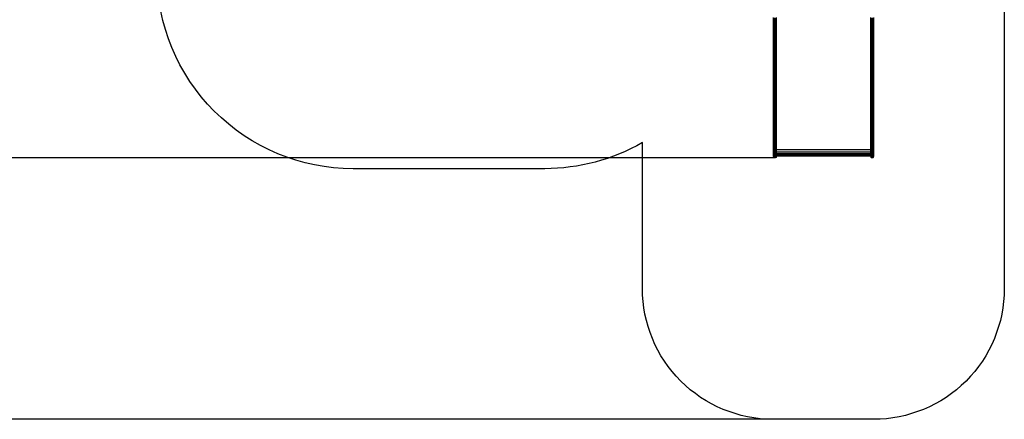
# Model space of a CAD drawing. Units: millimetres. Extents: x -545 to 10783, y -11752 to 6601.
# Drawn here: x 3254 to 10783, y -11752 to -8695 of the extents above; entities that cross this region are included whole.
import ezdxf

# ---------------------------------------------------------------- set-up
doc = ezdxf.new("R2010")
doc.units = ezdxf.units.MM
doc.layers.add('Зона б', color=5, linetype='Continuous')
doc.layers.add('размер', color=92, linetype='Continuous', lineweight=15)
doc.styles.get("Standard").update_dxf_attribs({"font": 'txt.shx'})
doc.dimstyles.new('Размер М1.1', dxfattribs={"dimtxt": 300, "dimasz": 200, "dimexe": 1, "dimexo": 1, "dimgap": 50, "dimtad": 1, "dimdec": 0, "dimzin": 0, "dimtxsty": 'Standard', "dimcen": 2.5, "dimazin": 0, "dimtfac": 1, "dimtmove": 0, "dimatfit": 3, "dimfxl": 1, "dimtzin": 0, "dimarcsym": 0})

# ---------------------------------------------------------------- blocks, each defined once
blk = doc.blocks.new('A$C9b37cd4e')
at = {"color": 0, "linetype": 'Continuous', "lineweight": 0}
for p, q in [((2359.6, -670.7), (2360.3, -666.5)), ((2360.3, -674.9), (2359.6, -670.7)), ((2361.7, -670.7), (2359.6, -670.7)), ((2360.3, -666.5), (2362.2, -662.8)), ((2362.4, -666.5), (2360.3, -666.5)), ((2362.2, -678.6), (2360.3, -674.9)), ((2362.4, -674.9), (2360.3, -674.9)), ((2361.7, -670.7), (2362.4, -666.5)), ((2362.4, -674.9), (2361.7, -670.7)), ((2366, -670.7), (2361.7, -670.7)), ((2362.2, -662.8), (2365.2, -659.8)), ((2364.3, -662.8), (2362.2, -662.8)), ((2362.4, -666.5), (2364.3, -662.8)), ((2366.6, -666.5), (2362.4, -666.5)), ((2364.3, -678.6), (2362.4, -674.9)), ((2366.6, -674.9), (2362.4, -674.9)), ((2364.3, -662.8), (2367.2, -659.8)), ((2368.4, -662.8), (2364.3, -662.8)), ((2365.2, -659.8), (2368.9, -657.9)), ((2367.2, -659.8), (2365.2, -659.8)), ((2366, -670.7), (2366.6, -666.5)), ((2366.6, -674.9), (2366, -670.7)), ((2372.5, -670.7), (2366, -670.7)), ((2366.6, -666.5), (2368.4, -662.8)), ((2373.1, -666.5), (2366.6, -666.5)), ((2368.4, -678.6), (2366.6, -674.9)), ((2373.1, -674.9), (2366.6, -674.9)), ((2371.2, -659.8), (2367.2, -659.8)), ((2368.4, -662.8), (2371.2, -659.8)), ((2374.7, -662.8), (2368.4, -662.8)), ((2368.9, -657.9), (2373.1, -657.2)), ((2370.9, -657.9), (2368.9, -657.9)), ((2374.7, -657.9), (2370.9, -657.9)), ((2377.2, -659.8), (2371.2, -659.8)), ((2372.5, -670.7), (2373.1, -666.5)), ((2373.1, -674.9), (2372.5, -670.7)), ((2381.4, -670.7), (2372.5, -670.7)), ((2375, -657.2), (2373.1, -657.2)), ((2373.1, -666.5), (2374.7, -662.8)), ((2381.9, -666.5), (2373.1, -666.5)), ((2374.7, -678.6), (2373.1, -674.9)), ((2381.9, -674.9), (2373.1, -674.9)), ((2380.4, -657.9), (2374.7, -657.9)), ((2374.7, -662.8), (2377.2, -659.8)), ((2383.3, -662.8), (2374.7, -662.8)), ((2378.6, -657.2), (2375, -657.2)), ((2385.4, -659.8), (2377.2, -659.8)), ((2384, -657.2), (2378.6, -657.2)), ((2388.1, -657.9), (2380.4, -657.9)), ((2381.4, -670.7), (2381.9, -666.5)), ((2381.9, -674.9), (2381.4, -670.7)), ((2392.5, -670.7), (2381.4, -670.7)), ((2381.9, -666.5), (2383.3, -662.8)), ((2392.9, -666.5), (2381.9, -666.5)), ((2383.3, -678.6), (2381.9, -674.9)), ((2392.9, -674.9), (2381.9, -674.9)), ((2383.3, -662.8), (2385.4, -659.8)), ((2393.9, -662.8), (2383.3, -662.8)), ((2391.1, -657.2), (2384, -657.2)), ((2395.6, -659.8), (2385.4, -659.8)), ((2397.6, -657.9), (2388.1, -657.9)), ((2399.9, -657.2), (2391.1, -657.2)), ((2392.5, -670.7), (2392.9, -666.5)), ((2392.9, -674.9), (2392.5, -670.7)), ((2405.5, -670.7), (2392.5, -670.7)), ((2392.9, -666.5), (2393.9, -662.8)), ((2405.7, -666.5), (2392.9, -666.5)), ((2393.9, -678.6), (2392.9, -674.9)), ((2405.7, -674.9), (2392.9, -674.9)), ((2393.9, -662.8), (2395.6, -659.8)), ((2406.5, -662.8), (2393.9, -662.8)), ((2407.6, -659.8), (2395.6, -659.8)), ((2409, -657.9), (2397.6, -657.9)), ((2410.5, -657.2), (2399.9, -657.2)), ((2405.5, -670.7), (2405.7, -666.5)), ((2405.7, -674.9), (2405.5, -670.7)), ((2420, -670.7), (2405.5, -670.7)), ((2405.7, -666.5), (2406.5, -662.8)), ((2420.2, -666.5), (2405.7, -666.5)), ((2406.5, -678.6), (2405.7, -674.9)), ((2420.2, -674.9), (2405.7, -674.9)), ((2406.5, -662.8), (2407.6, -659.8)), ((2420.6, -662.8), (2406.5, -662.8)), ((2421.2, -659.8), (2407.6, -659.8)), ((2422, -657.9), (2409, -657.9)), ((2422.9, -657.2), (2410.5, -657.2)), ((2420, -670.7), (2420.2, -666.5)), ((2420.2, -674.9), (2420, -670.7)), ((2435.6, -670.7), (2420, -670.7)), ((2420.2, -666.5), (2420.6, -662.8)), ((2435.6, -666.5), (2420.2, -666.5)), ((2420.6, -678.6), (2420.2, -674.9)), ((2435.6, -674.9), (2420.2, -674.9)), ((2420.6, -662.8), (2421.2, -659.8)), ((2435.8, -662.8), (2420.6, -662.8)), ((2436.1, -659.8), (2421.2, -659.8)), ((2436.5, -657.9), (2422, -657.9)), ((2437, -657.2), (2422.9, -657.2)), ((3390.4, -666.5), (2435.6, -666.5)), ((3390.3, -670.7), (2435.6, -670.7)), ((3390.4, -674.9), (2435.6, -674.9)), ((3390.5, -662.8), (2435.8, -662.8)), ((3390.8, -659.8), (2436.1, -659.8)), ((3391.1, -657.9), (2436.5, -657.9)), ((3391.5, -657.2), (2437, -657.2)), ((3410.6, -670.7), (3390.3, -670.7)), ((3410.7, -666.5), (3390.4, -666.5)), ((3410.7, -674.9), (3390.4, -674.9)), ((3411, -662.8), (3390.5, -662.8)), ((3411.4, -659.8), (3390.8, -659.8)), ((3411.9, -657.9), (3391.1, -657.9)), ((3412.5, -657.2), (3391.5, -657.2)), ((3430.5, -670.7), (3410.6, -670.7)), ((3430.7, -666.5), (3410.7, -666.5)), ((3430.7, -674.9), (3410.7, -674.9)), ((3431.1, -662.8), (3411, -662.8)), ((3431.7, -659.8), (3411.4, -659.8)), ((3432.4, -657.9), (3411.9, -657.9)), ((3433.2, -657.2), (3412.5, -657.2)), ((2365.2, -681.6), (2362.2, -678.6)), ((2364.3, -678.6), (2362.2, -678.6)), ((2367.2, -681.6), (2364.3, -678.6)), ((2368.4, -678.6), (2364.3, -678.6)), ((2368.9, -683.5), (2365.2, -681.6)), ((2367.2, -681.6), (2365.2, -681.6)), ((2371.2, -681.6), (2367.2, -681.6)), ((2371.2, -681.6), (2368.4, -678.6)), ((2374.7, -678.6), (2368.4, -678.6)), ((2371.6, -684), (2368.9, -683.5)), ((2368.9, -683.5), (2368.9, -683.5)), ((2370.9, -683.5), (2368.9, -683.5)), ((2374.7, -683.5), (2370.9, -683.5)), ((2377.2, -681.6), (2371.2, -681.6)), ((2371.6, -1400.8), (2371.6, -684)), ((2373.5, -1400.8), (2373.5, -684)), ((2377.2, -681.6), (2374.7, -678.6)), ((2383.3, -678.6), (2374.7, -678.6)), ((2380.4, -683.5), (2374.7, -683.5)), ((2385.4, -681.6), (2377.2, -681.6)), ((2377.2, -1400.8), (2377.2, -684)), ((2388.1, -683.5), (2380.4, -683.5)), ((2382.7, -1400.8), (2382.7, -684)), ((2385.4, -681.6), (2383.3, -678.6)), ((2393.9, -678.6), (2383.3, -678.6)), ((2395.6, -681.6), (2385.4, -681.6)), ((2397.6, -683.5), (2388.1, -683.5)), ((2390, -1400.8), (2390, -684)), ((2395.6, -681.6), (2393.9, -678.6)), ((2406.5, -678.6), (2393.9, -678.6)), ((2407.6, -681.6), (2395.6, -681.6)), ((2409, -683.5), (2397.6, -683.5)), ((2399.1, -1400.8), (2399.1, -684)), ((2407.6, -681.6), (2406.5, -678.6)), ((2420.6, -678.6), (2406.5, -678.6)), ((2421.2, -681.6), (2407.6, -681.6)), ((2422, -683.5), (2409, -683.5)), ((2410, -1400.8), (2410, -684)), ((2421.2, -681.6), (2420.6, -678.6)), ((2435.8, -678.6), (2420.6, -678.6)), ((2436.1, -681.6), (2421.2, -681.6)), ((2436.5, -683.5), (2422, -683.5)), ((2422.5, -1400.8), (2422.5, -684)), ((3390.5, -678.6), (2435.8, -678.6)), ((3390.8, -681.6), (2436.1, -681.6)), ((3391.1, -683.5), (2436.5, -683.5)), ((3411, -678.6), (3390.5, -678.6)), ((3411.4, -681.6), (3390.8, -681.6)), ((3411.9, -683.5), (3391.1, -683.5)), ((3431.1, -678.6), (3411, -678.6)), ((3431.7, -681.6), (3411.4, -681.6)), ((3432.4, -683.5), (3411.9, -683.5)), ((2360.3, -1409.9), (2359.6, -1414.1)), ((2359.6, -1414.1), (2361.7, -1414.1)), ((2359.6, -1414.1), (2360.3, -1418.3)), ((2362.2, -1406.2), (2360.3, -1409.9)), ((2360.3, -1409.9), (2362.4, -1409.9)), ((2360.3, -1418.3), (2362.4, -1418.3)), ((2360.3, -1418.3), (2362.2, -1422)), ((2362.4, -1409.9), (2361.7, -1414.1)), ((2361.7, -1414.1), (2366, -1414.1)), ((2361.7, -1414.1), (2362.4, -1418.3)), ((2365.2, -1403.2), (2362.2, -1406.2)), ((2362.2, -1406.2), (2364.3, -1406.2)), ((2362.2, -1422), (2364.3, -1422)), ((2362.2, -1422), (2365.2, -1425)), ((2364.3, -1406.2), (2362.4, -1409.9)), ((2362.4, -1409.9), (2366.6, -1409.9)), ((2362.4, -1418.3), (2366.6, -1418.3)), ((2362.4, -1418.3), (2364.3, -1422)), ((2367.2, -1403.2), (2364.3, -1406.2)), ((2364.3, -1406.2), (2368.4, -1406.2)), ((2364.3, -1422), (2368.4, -1422)), ((2364.3, -1422), (2367.2, -1425)), ((2368.9, -1401.2), (2365.2, -1403.2)), ((2365.2, -1403.2), (2367.2, -1403.2)), ((2365.2, -1425), (2367.2, -1425)), ((2365.2, -1425), (2368.9, -1426.9)), ((2366.6, -1409.9), (2366, -1414.1)), ((2366, -1414.1), (2372.5, -1414.1)), ((2366, -1414.1), (2366.6, -1418.3)), ((2368.4, -1406.2), (2366.6, -1409.9)), ((2366.6, -1409.9), (2373.1, -1409.9)), ((2366.6, -1418.3), (2373.1, -1418.3)), ((2366.6, -1418.3), (2368.4, -1422)), ((2367.2, -1403.2), (2371.2, -1403.2)), ((2367.2, -1425), (2371.2, -1425)), ((2371.2, -1403.2), (2368.4, -1406.2)), ((2368.4, -1406.2), (2374.7, -1406.2)), ((2368.4, -1422), (2374.7, -1422)), ((2368.4, -1422), (2371.2, -1425)), ((2371.6, -1400.8), (2368.9, -1401.2)), ((2368.9, -1401.2), (2370.9, -1401.2)), ((2368.9, -1426.9), (2370.9, -1426.9)), ((2368.9, -1426.9), (2373.1, -1427.6)), ((2370.9, -1401.2), (2374.7, -1401.2)), ((2370.9, -1426.9), (2374.7, -1426.9)), ((2371.2, -1403.2), (2377.2, -1403.2)), ((2371.2, -1425), (2377.2, -1425)), ((2373.1, -1409.9), (2372.5, -1414.1)), ((2372.5, -1414.1), (2381.4, -1414.1)), ((2372.5, -1414.1), (2373.1, -1418.3)), ((2374.7, -1406.2), (2373.1, -1409.9)), ((2373.1, -1409.9), (2381.9, -1409.9)), ((2373.1, -1418.3), (2381.9, -1418.3)), ((2373.1, -1418.3), (2374.7, -1422)), ((2373.1, -1427.6), (2375, -1427.6)), ((2374.7, -1401.2), (2380.4, -1401.2)), ((2377.2, -1403.2), (2374.7, -1406.2)), ((2374.7, -1406.2), (2383.3, -1406.2)), ((2374.7, -1422), (2383.3, -1422)), ((2374.7, -1422), (2377.2, -1425)), ((2374.7, -1426.9), (2380.4, -1426.9)), ((2375, -1427.6), (2378.6, -1427.6)), ((2377.2, -1403.2), (2385.4, -1403.2)), ((2377.2, -1425), (2385.4, -1425)), ((2378.6, -1427.6), (2384, -1427.6)), ((2380.4, -1401.2), (2388.1, -1401.2)), ((2380.4, -1426.9), (2388.1, -1426.9)), ((2381.9, -1409.9), (2381.4, -1414.1)), ((2381.4, -1414.1), (2392.5, -1414.1)), ((2381.4, -1414.1), (2381.9, -1418.3)), ((2383.3, -1406.2), (2381.9, -1409.9)), ((2381.9, -1409.9), (2392.9, -1409.9)), ((2381.9, -1418.3), (2392.9, -1418.3)), ((2381.9, -1418.3), (2383.3, -1422)), ((2385.4, -1403.2), (2383.3, -1406.2)), ((2383.3, -1406.2), (2393.9, -1406.2)), ((2383.3, -1422), (2393.9, -1422)), ((2383.3, -1422), (2385.4, -1425)), ((2384, -1427.6), (2391.1, -1427.6)), ((2385.4, -1403.2), (2395.6, -1403.2)), ((2385.4, -1425), (2395.6, -1425)), ((2388.1, -1401.2), (2397.6, -1401.2)), ((2388.1, -1426.9), (2397.6, -1426.9)), ((2391.1, -1427.6), (2399.9, -1427.6)), ((2392.9, -1409.9), (2392.5, -1414.1)), ((2392.5, -1414.1), (2405.5, -1414.1)), ((2392.5, -1414.1), (2392.9, -1418.3)), ((2393.9, -1406.2), (2392.9, -1409.9)), ((2392.9, -1409.9), (2405.7, -1409.9)), ((2392.9, -1418.3), (2405.7, -1418.3)), ((2392.9, -1418.3), (2393.9, -1422)), ((2395.6, -1403.2), (2393.9, -1406.2)), ((2393.9, -1406.2), (2406.5, -1406.2)), ((2393.9, -1422), (2406.5, -1422)), ((2393.9, -1422), (2395.6, -1425)), ((2395.6, -1403.2), (2407.6, -1403.2)), ((2395.6, -1425), (2407.6, -1425)), ((2397.6, -1401.2), (2409, -1401.2)), ((2397.6, -1426.9), (2409, -1426.9)), ((2399.9, -1427.6), (2410.5, -1427.6)), ((2405.7, -1409.9), (2405.5, -1414.1)), ((2405.5, -1414.1), (2420, -1414.1)), ((2405.5, -1414.1), (2405.7, -1418.3)), ((2406.5, -1406.2), (2405.7, -1409.9)), ((2405.7, -1409.9), (2420.2, -1409.9)), ((2405.7, -1418.3), (2420.2, -1418.3)), ((2405.7, -1418.3), (2406.5, -1422)), ((2407.6, -1403.2), (2406.5, -1406.2)), ((2406.5, -1406.2), (2420.6, -1406.2)), ((2406.5, -1422), (2420.6, -1422)), ((2406.5, -1422), (2407.6, -1425)), ((2407.6, -1403.2), (2421.2, -1403.2)), ((2407.6, -1425), (2421.2, -1425)), ((2409, -1401.2), (2422, -1401.2)), ((2409, -1426.9), (2422, -1426.9)), ((2410.5, -1427.6), (2422.9, -1427.6)), ((2420.2, -1409.9), (2420, -1414.1)), ((2420, -1414.1), (2435.6, -1414.1)), ((2420, -1414.1), (2420.2, -1418.3)), ((2420.6, -1406.2), (2420.2, -1409.9)), ((2420.2, -1409.9), (2435.6, -1409.9)), ((2420.2, -1418.3), (2435.6, -1418.3)), ((2420.2, -1418.3), (2420.6, -1422)), ((2421.2, -1403.2), (2420.6, -1406.2)), ((2420.6, -1406.2), (2435.8, -1406.2)), ((2420.6, -1422), (2435.8, -1422)), ((2420.6, -1422), (2421.2, -1425)), ((2421.2, -1403.2), (2436.1, -1403.2)), ((2421.2, -1425), (2436.1, -1425)), ((2422, -1401.2), (2436.5, -1401.2)), ((2422, -1426.9), (2436.5, -1426.9)), ((2422.9, -1427.6), (2437, -1427.6)), ((2435.6, -1409.9), (3390.4, -1409.9)), ((2435.6, -1414.1), (3390.3, -1414.1)), ((2435.6, -1418.3), (3390.4, -1418.3)), ((2435.8, -1406.2), (3390.5, -1406.2)), ((2435.8, -1422), (3390.5, -1422)), ((2436.1, -1403.2), (3390.8, -1403.2)), ((2436.1, -1425), (3390.8, -1425)), ((2436.5, -1401.2), (3391.1, -1401.2)), ((2436.5, -1426.9), (3391.1, -1426.9)), ((2437, -1427.6), (3391.5, -1427.6)), ((3390.3, -1414.1), (3410.6, -1414.1)), ((3390.4, -1409.9), (3410.7, -1409.9)), ((3390.4, -1418.3), (3410.7, -1418.3)), ((3390.5, -1406.2), (3411, -1406.2)), ((3390.5, -1422), (3411, -1422)), ((3390.8, -1403.2), (3411.4, -1403.2)), ((3390.8, -1425), (3411.4, -1425)), ((3391.1, -1401.2), (3411.9, -1401.2)), ((3391.1, -1426.9), (3411.9, -1426.9)), ((3391.5, -1427.6), (3412.5, -1427.6)), ((3410.6, -1414.1), (3430.5, -1414.1)), ((3410.7, -1409.9), (3430.7, -1409.9)), ((3410.7, -1418.3), (3430.7, -1418.3)), ((3411, -1406.2), (3431.1, -1406.2)), ((3411, -1422), (3431.1, -1422)), ((3411.4, -1403.2), (3431.7, -1403.2)), ((3411.4, -1425), (3431.7, -1425)), ((3411.9, -1401.2), (3432.4, -1401.2)), ((3411.9, -1426.9), (3432.4, -1426.9)), ((3412.5, -1427.6), (3433.2, -1427.6))]:
    blk.add_line(p, q, dxfattribs=at)
blk = doc.blocks.new('*D10')
at = {"layer": 'Defpoints', "color": 0, "transparency": 16777216}
for p in [(5869.6, -3078.3), (942.2, -9751.4), (9027.7, -9751.4)]:
    blk.add_point(p, dxfattribs=at)
at = {"layer": 'размер', "color": 0, "lineweight": -2, "transparency": 16777216}
for p, q in [((5868.6, -3078.3), (941.2, -3078.3)), ((942.2, -3278.3), (942.2, -9551.4)), ((9026.7, -9751.4), (941.2, -9751.4))]:
    blk.add_line(p, q, dxfattribs=at)
at = {"layer": 'размер', "color": 0, "transparency": 16777216}
for points in [[(908.9, -3278.3), (975.5, -3278.3), (942.2, -3078.3)], [(908.9, -9551.4), (975.5, -9551.4), (942.2, -9751.4)]]:
    blk.add_solid(points, dxfattribs=at)
at = {"layer": 'размер', "color": 0, "transparency": 16777216, "insert": (742.2, -6414.8), "char_height": 300, "attachment_point": 5, "rotation": 90}
blk.add_mtext('6600', dxfattribs=at)
blk = doc.blocks.new('*D11')
at = {"layer": 'Defpoints', "color": 0, "transparency": 16777216}
for p in [(6535.2, -1578.7), (-148.5, -11751.7), (9399.8, -11751.7)]:
    blk.add_point(p, dxfattribs=at)
at = {"layer": 'размер', "color": 0, "lineweight": -2, "transparency": 16777216}
for p, q in [((6534.2, -1578.7), (-149.5, -1578.7)), ((-148.5, -1778.7), (-148.5, -11551.7)), ((9398.8, -11751.7), (-149.5, -11751.7))]:
    blk.add_line(p, q, dxfattribs=at)
at = {"layer": 'размер', "color": 0, "transparency": 16777216}
for points in [[(-181.8, -1778.7), (-115.1, -1778.7), (-148.5, -1578.7)], [(-181.8, -11551.7), (-115.1, -11551.7), (-148.5, -11751.7)]]:
    blk.add_solid(points, dxfattribs=at)
at = {"layer": 'размер', "color": 0, "transparency": 16777216, "insert": (-348.5, -6665.2), "char_height": 300, "attachment_point": 5, "rotation": 90}
blk.add_mtext('10100', dxfattribs=at)

msp = doc.modelspace()

# ---------------------------------------------------------------- linework, layer by layer
at = {"layer": 'Зона б'}
msp.add_lwpolyline([(10217.1, -4084.6), (10418.3, -4347.5, -0.068548), (10553, -4584.8), (10669.7, -4877.6, -0.063604), (10733, -5123), (10775, -5456.6, -0.031313), (10782.9, -5581.5), (10783.4, -10751.6, -0.414244), (9783.4, -11751.7), (9016.2, -11751.7, -0.414214), (8016.2, -10751.7), (8016.2, -9635.2, -0.131083), (7269.1, -9834.4), (5803.1, -9834.4, -0.414214), (4303.1, -8334.4), (4303.1, -8131.9), (4091.3, -8106.8, -0.064407), (3842.5, -8044.3), (3527.8, -7920.5, -0.070618), (3283.3, -7781.9), (3021.1, -7579.7, -0.071641)], format="xyb", dxfattribs=at)

# ---------------------------------------------------------------- block references
at = {"rotation": 90}
msp.add_blockref('A$C9b37cd4e', (8359, -12111.3), dxfattribs=at)

# ---------------------------------------------------------------- dimensions: what is measured, and where the dimension line sits
at = {"layer": 'размер'}
for base, p1, p2, text, picture, middle in [((-148.5, -11751.7), (6535.2, -1578.7), (9399.8, -11751.7), '10100', '*D11', (-348.5, -6665.2)), ((942.2, -9751.4), (5869.6, -3078.3), (9027.7, -9751.4), '6600', '*D10', (742.2, -6414.8))]:
    dim = msp.add_linear_dim(base=base, p1=p1, p2=p2, angle=90, text=text, dimstyle='Размер М1.1', dxfattribs=at)
    dim.commit()
    dim.dimension.update_dxf_attribs({"geometry": picture, "text_midpoint": middle})

doc.saveas('drawing.dxf')
